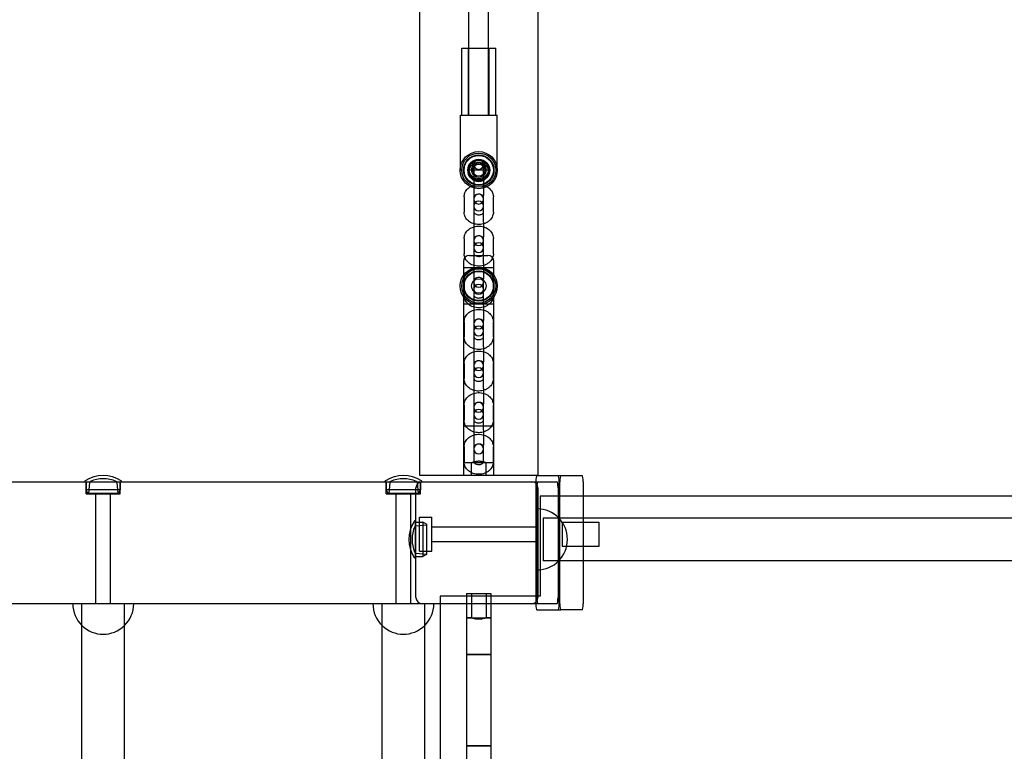
# Model space of a CAD drawing. Units: millimetres. Extents: x 1295 to 12264, y 538 to 11272.
# Drawn here: x 7131 to 7939, y 4276 to 4876 of the extents above; entities that cross this region are included whole.
import ezdxf

# ---------------------------------------------------------------- set-up
doc = ezdxf.new("R2010")
doc.units = ezdxf.units.MM
doc.layers.add('PH-176C', color=7, linetype='Continuous')
doc.layers.add('PV-176C', color=7, linetype='Continuous')
doc.dimstyles.new('ISO-25', dxfattribs={"dimscale": 100, "dimtxt": 2.5, "dimasz": 2.5, "dimexe": 1.25, "dimexo": 0.625, "dimtad": 1, "dimtxsty": 'Standard', "dimcen": 2.5, "dimadec": 0, "dimazin": 0, "dimtfac": 1, "dimtmove": 0, "dimatfit": 3, "dimfxl": 0, "dimarcsym": 0})

# ---------------------------------------------------------------- blocks, each defined once
blk = doc.blocks.new('*U1')
at = {"layer": 'PH-176C'}
for p, q in [((2389.7, 226.54), (2389.7, 1136.54)), ((2405.7, 226.54), (2405.7, 1136.54)), ((2383.7, 281.54), (2411.7, 281.54)), ((2383.7, 226.54), (2383.7, 281.54)), ((2389.2, 226.54), (2389.2, 281.54)), ((2406.2, 226.54), (2406.2, 281.54)), ((2411.7, 226.54), (2411.7, 281.54)), ((2382.7, 226.54), (2412.7, 226.54)), ((2382.7, 181.54), (2382.7, 226.54)), ((2412.7, 181.54), (2412.7, 226.54)), ((2393.7, 186.17), (2393.7, 173.12)), ((2401.7, 173.12), (2401.7, 186.17)), ((2383.7, 181.54), (2382.7, 181.54)), ((2406.2, 181.54), (2389.2, 181.54)), ((2389.7, 182.37), (2389.7, 179.96)), ((2405.7, 182.37), (2405.7, 179.96)), ((2412.7, 181.54), (2411.7, 181.54)), ((2393.7, 173.12), (2393.7, 160.71)), ((2401.7, 173.12), (2401.7, 160.71)), ((2385.7, 159.55), (2385.7, 147.14)), ((2393.7, 160.71), (2393.7, 157.76)), ((2393.7, 157.76), (2393.7, 150.24)), ((2401.7, 157.76), (2401.7, 160.71)), ((2401.7, 150.24), (2401.7, 157.76)), ((2409.7, 147.14), (2409.7, 159.55)), ((2393.7, 150.24), (2393.7, 138.99)), ((2401.7, 138.99), (2401.7, 150.24)), ((2393.7, 138.99), (2393.7, 126.58)), ((2401.7, 138.99), (2401.7, 126.58)), ((2385.7, 125.42), (2385.7, 113.01)), ((2393.7, 126.58), (2393.7, 123.63)), ((2393.7, 123.63), (2393.7, 116.11)), ((2401.7, 123.63), (2401.7, 126.58)), ((2401.7, 116.11), (2401.7, 123.63)), ((2409.7, 113.01), (2409.7, 125.42)), ((2393.7, 116.11), (2393.7, 104.86)), ((2401.7, 104.86), (2401.7, 116.11)), ((2385.2, 106.54), (2385.2, -68.46)), ((2390.2, 111.54), (2405.2, 111.54)), ((2410.2, -68.46), (2410.2, 106.54)), ((2410.2, 101.54), (2385.2, 101.54)), ((2410.2, 101.54), (2385.2, 101.54)), ((2393.7, 104.86), (2393.7, 92.45)), ((2401.7, 104.86), (2401.7, 92.45)), ((2385.7, 91.29), (2385.7, 78.88)), ((2393.7, 92.45), (2393.7, 89.49)), ((2393.7, 89.49), (2393.7, 81.98)), ((2401.7, 89.49), (2401.7, 92.45)), ((2401.7, 81.98), (2401.7, 89.49)), ((2409.7, 78.88), (2409.7, 91.29)), ((2393.7, 81.98), (2393.7, 70.72)), ((2401.7, 70.72), (2401.7, 81.98)), ((2410.2, 71.54), (2385.2, 71.54)), ((2410.2, 71.54), (2385.2, 71.54)), ((2393.7, 70.72), (2393.7, 58.31)), ((2401.7, 70.72), (2401.7, 58.31)), ((2385.7, 57.16), (2385.7, 44.74)), ((2393.7, 58.31), (2393.7, 55.36)), ((2401.7, 55.36), (2401.7, 58.31)), ((2409.7, 44.74), (2409.7, 57.16)), ((2393.7, 55.36), (2393.7, 47.85)), ((2401.7, 47.85), (2401.7, 55.36)), ((2393.7, 47.85), (2393.7, 36.59)), ((2401.7, 36.59), (2401.7, 47.85)), ((2393.7, 36.59), (2393.7, 24.18)), ((2401.7, 36.59), (2401.7, 24.18)), ((2385.7, 23.02), (2385.7, 10.61)), ((2393.7, 24.18), (2393.7, 21.23)), ((2393.7, 21.23), (2393.7, 13.71)), ((2401.7, 21.23), (2401.7, 24.18)), ((2401.7, 13.71), (2401.7, 21.23)), ((2409.7, 10.61), (2409.7, 23.02)), ((2393.7, 13.71), (2393.7, 2.46)), ((2401.7, 2.46), (2401.7, 13.71)), ((2393.7, 2.46), (2393.7, -9.95)), ((2401.7, 2.46), (2401.7, -9.95)), ((2385.7, -11.11), (2385.7, -23.52)), ((2393.7, -9.95), (2393.7, -12.9)), ((2393.7, -12.9), (2393.7, -20.42)), ((2401.7, -12.9), (2401.7, -9.95)), ((2401.7, -20.42), (2401.7, -12.9)), ((2409.7, -23.52), (2409.7, -11.11)), ((2393.7, -20.42), (2393.7, -31.67)), ((2401.7, -31.67), (2401.7, -20.42)), ((2410.2, -28.46), (2385.2, -28.46)), ((2410.2, -28.46), (2385.2, -28.46)), ((2393.7, -31.67), (2393.7, -44.08)), ((2401.7, -31.67), (2401.7, -44.08)), ((2385.7, -45.24), (2385.7, -57.65)), ((2393.7, -44.08), (2393.7, -47.03)), ((2393.7, -47.03), (2393.7, -57.65)), ((2401.7, -47.03), (2401.7, -44.08)), ((2401.7, -57.65), (2401.7, -47.03)), ((2409.7, -57.65), (2409.7, -45.24)), ((2410.2, -58.46), (2385.2, -58.46)), ((2391.7, -58.46), (2385.2, -58.46)), ((2391.7, -68.46), (2391.7, -58.46)), ((2410.2, -58.46), (2403.7, -58.46)), ((2403.7, -68.46), (2403.7, -58.46)), ((2075.68, -73.96), (2075.68, -80.46)), ((2075.68, -83.96), (2075.68, -73.96)), ((2103.47, -80.46), (2075.68, -80.46)), ((2077.18, -83.46), (2075.68, -80.46)), ((2078.46, -74.58), (2077.68, -83.46)), ((2100.9, -74.58), (2101.68, -83.46)), ((2102.18, -83.46), (2103.68, -80.46)), ((2103.68, -80.46), (2103.47, -80.46)), ((2103.68, -73.96), (2103.68, -80.46)), ((2103.68, -83.96), (2103.68, -73.96)), ((2321.88, -73.96), (2321.88, -80.46)), ((2321.88, -83.96), (2321.88, -73.96)), ((2349.67, -80.46), (2321.88, -80.46)), ((2323.38, -83.46), (2321.88, -80.46)), ((2324.66, -74.58), (2323.88, -83.46)), ((2346.2, -168.96), (2346.2, -78.96)), ((2347.11, -74.58), (2347.88, -83.46)), ((2348.38, -83.46), (2349.88, -80.46)), ((2349.88, -80.46), (2349.67, -80.46)), ((2349.88, -73.96), (2349.88, -80.46)), ((2349.88, -83.96), (2349.88, -73.96)), ((2444.51, -73.96), (2446.25, -73.96)), ((2445.38, -168.96), (2445.38, -78.96)), ((2446.2, -78.96), (2446.2, -168.96)), ((2446.25, -73.96), (2461.87, -73.96)), ((2462.74, -78.96), (2462.74, -168.96)), ((2463.61, -173.96), (2463.61, -73.96)), ((2075.68, -83.96), (2103.47, -83.96)), ((2101.99, -83.46), (2077.18, -83.46)), ((2083.68, -173.96), (2083.68, -83.96)), ((2095.68, -173.96), (2095.68, -83.96)), ((2102.18, -83.46), (2101.99, -83.46)), ((2103.47, -83.96), (2103.68, -83.96)), ((2321.88, -83.96), (2349.67, -83.96)), ((2348.19, -83.46), (2323.38, -83.46)), ((2329.88, -173.96), (2329.88, -83.96)), ((2341.88, -173.96), (2341.88, -83.96)), ((2348.38, -83.46), (2348.19, -83.46)), ((2349.67, -83.96), (2349.88, -83.96)), ((2448.15, -85.74), (2448.15, -167.74)), ((2483.31, -85.74), (2448.15, -85.74)), ((2445.45, -96.21), (2445.45, -121.21)), ((2349.2, -130.96), (2349.2, -102.96)), ((2349.2, -102.96), (2359.2, -102.96)), ((2359.2, -130.96), (2359.2, -102.96)), ((2450.45, -103.71), (2450.45, -138.71)), ((2483.31, -103.71), (2450.45, -103.71)), ((2345.45, -105.98), (2345.45, -121.21)), ((2345.45, -107.21), (2351.95, -107.21)), ((2346.07, -109.98), (2354.95, -109.21)), ((2351.95, -107.21), (2351.95, -121.21)), ((2354.95, -108.71), (2351.95, -107.21)), ((2354.95, -108.71), (2354.95, -121.21)), ((2359.2, -110.96), (2446.2, -110.96)), ((2466.2, -106.96), (2483.31, -106.96)), ((2466.2, -106.96), (2483.31, -106.96)), ((2466.2, -106.96), (2466.2, -126.96)), ((2466.2, -106.96), (2466.2, -126.96)), ((2345.45, -121.21), (2345.45, -136.43)), ((2351.95, -121.21), (2351.95, -135.21)), ((2354.95, -121.21), (2354.95, -133.71)), ((2359.2, -122.96), (2446.2, -122.96)), ((2445.45, -121.21), (2445.45, -146.21)), ((2483.31, -126.96), (2466.2, -126.96)), ((2483.31, -126.96), (2466.2, -126.96)), ((2345.45, -135.21), (2351.95, -135.21)), ((2346.07, -132.43), (2354.95, -133.21)), ((2349.2, -130.96), (2359.2, -130.96)), ((2354.95, -133.71), (2351.95, -135.21)), ((2483.31, -138.71), (2450.45, -138.71)), ((2366.15, -167.74), (2366.15, -173.96)), ((2448.15, -167.74), (2366.15, -167.74)), ((2387.7, -165.46), (2387.7, -703.74)), ((2387.7, -165.46), (2407.7, -165.46)), ((2391.7, -165.46), (2391.7, -185.46)), ((2403.7, -165.46), (2403.7, -185.46)), ((2407.7, -165.46), (2407.7, -703.74)), ((2072.18, -191.81), (2072.18, -173.96)), ((2107.18, -191.81), (2107.18, -173.96)), ((2318.38, -191.81), (2318.38, -173.96)), ((2353.38, -191.81), (2353.38, -173.96)), ((2446.25, -173.96), (2444.51, -173.96)), ((2461.87, -173.96), (2446.25, -173.96)), ((2387.7, -185.46), (2407.7, -185.46)), ((2391.7, -185.46), (2387.7, -185.46)), ((2407.7, -185.46), (2403.7, -185.46)), ((2387.7, -215.46), (2407.7, -215.46)), ((2407.7, -215.46), (2387.7, -215.46)), ((2387.7, -290.46), (2407.7, -290.46)), ((2407.7, -290.46), (2387.7, -290.46))]:
    blk.add_line(p, q, dxfattribs=at)
for centre, radius in [((2397.7, 181.54), 14), ((2397.7, 181.54), 14), ((2397.7, 181.54), 12.5), ((2397.7, 181.54), 12), ((2397.7, 181.54), 9), ((2397.7, 181.54), 8.5), ((2397.7, 181.54), 8), ((2397.7, 181.54), 6), ((2397.7, 181.54), 5), ((2397.7, 86.54), 14), ((2397.7, 86.54), 14), ((2397.7, 86.54), 12.5), ((2397.7, 86.54), 12), ((2397.7, 86.54), 6)]:
    blk.add_circle(centre, radius, dxfattribs=at)
for centre, radius, start, end in [((2397.7, 186.17), 4, 0, 180), ((2397.7, 186.17), 4, 180, 0), ((2397.7, 157.76), 4, 0, 180), ((2397.7, 157.76), 4, 180, 0), ((2397.7, 152.04), 4, 0, 180), ((2397.7, 152.04), 4, 180, 0), ((2397.7, 123.63), 4, 0, 180), ((2397.7, 123.63), 4, 180, 0), ((2397.7, 117.91), 4, 0, 180), ((2397.7, 117.91), 4, 180, 0), ((2390.2, 106.54), 5, 90, 180), ((2405.2, 106.54), 5, 0, 90), ((2397.7, 89.49), 4, 0, 180), ((2397.7, 89.49), 4, 180, 0), ((2397.7, 83.77), 4, 0, 180), ((2397.7, 83.77), 4, 180, 0), ((2397.7, 55.36), 4, 0, 180), ((2397.7, 55.36), 4, 180, 0), ((2397.7, 49.64), 4, 0, 180), ((2397.7, 49.64), 4, 180, 0), ((2397.7, 21.23), 4, 0, 180), ((2397.7, 21.23), 4, 180, 0), ((2397.7, 15.51), 4, 0, 180), ((2397.7, 15.51), 4, 180, 0), ((2397.7, -12.9), 4, 0, 180), ((2397.7, -12.9), 4, 180, 0), ((2397.7, -18.62), 4, 0, 180), ((2397.7, -18.62), 4, 180, 0), ((2397.7, -47.03), 4, 0, 180), ((2397.7, -47.03), 4, 180, 0), ((2089.68, -97.24), 25.78, 65.62589, 114.37411), ((2335.88, -97.24), 25.78, 65.62589, 114.37411), ((2079.45, -74.66), 1, 114.37411, 175), ((2099.91, -74.66), 1, 5, 65.62589), ((2325.66, -74.66), 1, 114.37411, 175), ((2351.2, -78.96), 5, 90, 180), ((2346.11, -74.66), 1, 5, 65.62589), ((2441.2, -78.96), 5, 0, 90), ((2445.45, -121.21), 25, 270, 90), ((2368.73, -121.21), 28.28, 148.58113, 211.41887), ((2368.73, -121.21), 25.78, 155.62589, 204.37411), ((2345.45, -106.98), 1, 90, 148.58113), ((2346.16, -110.98), 1, 95, 155.62589), ((2345.45, -135.43), 1, 211.41887, 270), ((2346.16, -131.43), 1, 204.37411, 265), ((2351.2, -168.96), 5, 180, 270), ((2441.2, -168.96), 5, 270, 0), ((2089.68, -173.96), 25, 225.573, 314.427), ((2335.88, -173.96), 25, 225.573, 314.427)]:
    blk.add_arc(centre, radius, start, end, dxfattribs=at)
for centre, major_axis in [((2397.7, 182.37), (8, 0)), ((2397.7, 179.96), (-8, 0))]:
    blk.add_ellipse(centre, major_axis=major_axis, ratio=0.994754, dxfattribs=at)
for centre, major_axis, start_param, end_param in [((2462.74, -73.96), (0, 5), 4.712389, 6.283185), ((2446.25, -78.96), (0, 5), 0, 1.570796), ((2461.87, -78.96), (0, -5), 1.570796, 3.141593), ((2446.25, -168.96), (0, 5), 1.570796, 3.141593), ((2461.87, -168.96), (0, -5), 0, 1.570796), ((2462.74, -173.96), (0, 5), 3.141593, 4.712389)]:
    blk.add_ellipse(centre, major_axis=major_axis, ratio=0.173648, start_param=start_param, end_param=end_param, dxfattribs=at)
for points, knots in [([(2385.7, 159.55), (2385.7, 160.74), (2385.94, 161.91), (2386.92, 164.26), (2387.71, 165.38), (2389.78, 167.37), (2391.07, 168.18), (2393.97, 169.36), (2395.56, 169.69), (2398.79, 169.81), (2400.39, 169.6), (2403.39, 168.65), (2404.77, 167.94), (2407.07, 166.1), (2407.99, 165), (2409.26, 162.61), (2409.61, 161.35), (2409.7, 159.89), (2409.7, 159.72), (2409.7, 159.55)], [23.447291, 23.447291, 23.447291, 23.447291, 27.359471, 27.359471, 31.754134, 31.754134, 36.484297, 36.484297, 41.340612, 41.340612, 46.157914, 46.157914, 50.909219, 50.909219, 55.463731, 55.463731, 59.7178, 59.7178, 60.27161, 60.27161, 60.27161, 60.27161]), ([(2401.7, 159.55), (2401.7, 159.55), (2401.7, 159.55), (2401.7, 159.63), (2401.69, 159.7), (2401.64, 159.88), (2401.6, 159.99), (2401.53, 160.11), (2401.4, 160.32), (2401.21, 160.54), (2400.67, 160.97), (2400.33, 161.17), (2399.52, 161.5), (2399.06, 161.63), (2398.09, 161.76), (2397.59, 161.78), (2396.62, 161.68), (2396.16, 161.58), (2395.33, 161.29), (2394.98, 161.11), (2394.42, 160.74), (2394.19, 160.53), (2393.91, 160.18), (2393.83, 160.04), (2393.72, 159.77), (2393.7, 159.65), (2393.7, 159.55)], [23.651924, 23.651924, 23.651924, 23.651924, 23.671445, 23.671445, 24.762201, 24.762201, 25.87087, 25.87087, 25.87087, 27.716184, 27.716184, 29.451175, 29.451175, 31.1245, 31.1245, 32.747455, 32.747455, 34.310153, 34.310153, 35.800654, 35.800654, 37.152397, 37.152397, 38.166309, 38.166309, 39.525013, 39.525013, 39.525013, 39.525013]), ([(2409.7, 147.14), (2409.7, 146.05), (2409.5, 144.96), (2408.62, 142.69), (2407.87, 141.55), (2406.33, 139.98), (2405.67, 139.45), (2404.22, 138.52), (2403.42, 138.12), (2402.58, 137.81), (2401.09, 137.25), (2399.49, 136.95), (2396.27, 136.92), (2394.67, 137.17), (2391.7, 138.18), (2390.35, 138.93), (2388.12, 140.83), (2387.23, 141.94), (2386.05, 144.36), (2385.74, 145.62), (2385.7, 146.99), (2385.7, 147.06), (2385.7, 147.14)], [60.27161, 60.27161, 60.27161, 60.27161, 63.876528, 63.876528, 68.245342, 68.245342, 70.907217, 70.907217, 73.648687, 73.648687, 73.648687, 78.506828, 78.506828, 83.322566, 83.322566, 88.067861, 88.067861, 92.603008, 92.603008, 96.841916, 96.841916, 97.095978, 97.095978, 97.095978, 97.095978]), ([(2393.7, 147.14), (2393.7, 147.14), (2393.7, 147.14), (2393.7, 147.07), (2393.71, 146.98), (2393.77, 146.78), (2393.81, 146.69), (2394, 146.37), (2394.2, 146.15), (2394.74, 145.72), (2395.08, 145.52), (2395.89, 145.19), (2396.35, 145.06), (2397.31, 144.93), (2397.81, 144.92), (2398.78, 145.01), (2399.25, 145.11), (2400.07, 145.4), (2400.43, 145.58), (2400.98, 145.96), (2401.21, 146.16), (2401.5, 146.52), (2401.57, 146.65), (2401.69, 146.95), (2401.7, 147.08), (2401.7, 147.14)], [13.654143, 13.654143, 13.654143, 13.654143, 13.684081, 13.684081, 14.550972, 14.550972, 15.148676, 15.148676, 16.283519, 16.283519, 17.351044, 17.351044, 18.380686, 18.380686, 19.379354, 19.379354, 20.340912, 20.340912, 21.258053, 21.258053, 22.089673, 22.089673, 22.713911, 22.713911, 23.651924, 23.651924, 23.651924, 23.651924]), ([(2385.7, 125.42), (2385.7, 126.61), (2385.94, 127.78), (2386.92, 130.13), (2387.71, 131.25), (2389.78, 133.23), (2391.07, 134.05), (2393.97, 135.22), (2395.56, 135.56), (2398.79, 135.67), (2400.39, 135.46), (2403.39, 134.52), (2404.77, 133.8), (2407.07, 131.96), (2407.99, 130.87), (2409.26, 128.47), (2409.61, 127.22), (2409.7, 125.76), (2409.7, 125.59), (2409.7, 125.42)], [23.447291, 23.447291, 23.447291, 23.447291, 27.359471, 27.359471, 31.754134, 31.754134, 36.484297, 36.484297, 41.340612, 41.340612, 46.157914, 46.157914, 50.909219, 50.909219, 55.463731, 55.463731, 59.7178, 59.7178, 60.27161, 60.27161, 60.27161, 60.27161]), ([(2401.7, 125.42), (2401.7, 125.42), (2401.7, 125.42), (2401.7, 125.49), (2401.69, 125.57), (2401.64, 125.75), (2401.6, 125.85), (2401.53, 125.98), (2401.4, 126.18), (2401.21, 126.41), (2400.67, 126.84), (2400.33, 127.04), (2399.52, 127.37), (2399.06, 127.5), (2398.09, 127.63), (2397.59, 127.64), (2396.62, 127.55), (2396.16, 127.45), (2395.33, 127.16), (2394.98, 126.98), (2394.42, 126.61), (2394.19, 126.4), (2393.91, 126.05), (2393.83, 125.91), (2393.72, 125.64), (2393.7, 125.52), (2393.7, 125.42)], [23.651924, 23.651924, 23.651924, 23.651924, 23.671445, 23.671445, 24.762201, 24.762201, 25.87087, 25.87087, 25.87087, 27.716184, 27.716184, 29.451175, 29.451175, 31.1245, 31.1245, 32.747455, 32.747455, 34.310154, 34.310154, 35.800654, 35.800654, 37.152398, 37.152398, 38.166309, 38.166309, 39.525013, 39.525013, 39.525013, 39.525013]), ([(2409.7, 113.01), (2409.7, 111.92), (2409.5, 110.83), (2408.62, 108.55), (2407.87, 107.42), (2406.33, 105.85), (2405.67, 105.32), (2404.22, 104.38), (2403.42, 103.99), (2402.58, 103.67), (2401.09, 103.12), (2399.49, 102.82), (2396.27, 102.78), (2394.67, 103.03), (2391.7, 104.05), (2390.35, 104.8), (2388.12, 106.69), (2387.23, 107.81), (2386.05, 110.23), (2385.74, 111.49), (2385.7, 112.85), (2385.7, 112.93), (2385.7, 113.01)], [60.27161, 60.27161, 60.27161, 60.27161, 63.876528, 63.876528, 68.245342, 68.245342, 70.907217, 70.907217, 73.648687, 73.648687, 73.648687, 78.506828, 78.506828, 83.322566, 83.322566, 88.067861, 88.067861, 92.603008, 92.603008, 96.841916, 96.841916, 97.095978, 97.095978, 97.095978, 97.095978]), ([(2393.7, 113.01), (2393.7, 113.01), (2393.7, 113), (2393.7, 112.94), (2393.71, 112.85), (2393.77, 112.65), (2393.81, 112.56), (2394, 112.24), (2394.2, 112.02), (2394.74, 111.59), (2395.08, 111.39), (2395.89, 111.06), (2396.35, 110.93), (2397.31, 110.8), (2397.81, 110.78), (2398.78, 110.88), (2399.25, 110.98), (2400.07, 111.27), (2400.43, 111.45), (2400.98, 111.82), (2401.21, 112.03), (2401.5, 112.38), (2401.57, 112.52), (2401.69, 112.81), (2401.7, 112.95), (2401.7, 113.01)], [13.654143, 13.654143, 13.654143, 13.654143, 13.684081, 13.684081, 14.550972, 14.550972, 15.148676, 15.148676, 16.283519, 16.283519, 17.351044, 17.351044, 18.380686, 18.380686, 19.379354, 19.379354, 20.340912, 20.340912, 21.258053, 21.258053, 22.089673, 22.089673, 22.713911, 22.713911, 23.651924, 23.651924, 23.651924, 23.651924]), ([(2385.7, 91.29), (2385.7, 92.48), (2385.94, 93.65), (2386.92, 95.99), (2387.71, 97.12), (2389.78, 99.1), (2391.07, 99.92), (2393.97, 101.09), (2395.56, 101.43), (2398.79, 101.54), (2400.39, 101.33), (2403.39, 100.39), (2404.77, 99.67), (2407.07, 97.83), (2407.99, 96.74), (2409.26, 94.34), (2409.61, 93.08), (2409.7, 91.62), (2409.7, 91.46), (2409.7, 91.29)], [23.447291, 23.447291, 23.447291, 23.447291, 27.359471, 27.359471, 31.754134, 31.754134, 36.484297, 36.484297, 41.340612, 41.340612, 46.157914, 46.157914, 50.909219, 50.909219, 55.463731, 55.463731, 59.7178, 59.7178, 60.27161, 60.27161, 60.27161, 60.27161]), ([(2401.7, 91.29), (2401.7, 91.29), (2401.7, 91.29), (2401.7, 91.36), (2401.69, 91.44), (2401.64, 91.62), (2401.6, 91.72), (2401.53, 91.85), (2401.4, 92.05), (2401.21, 92.28), (2400.67, 92.71), (2400.33, 92.91), (2399.52, 93.24), (2399.06, 93.36), (2398.09, 93.5), (2397.59, 93.51), (2396.62, 93.42), (2396.16, 93.32), (2395.33, 93.03), (2394.98, 92.85), (2394.42, 92.47), (2394.19, 92.27), (2393.91, 91.91), (2393.83, 91.78), (2393.72, 91.5), (2393.7, 91.39), (2393.7, 91.29)], [23.651924, 23.651924, 23.651924, 23.651924, 23.671445, 23.671445, 24.762201, 24.762201, 25.87087, 25.87087, 25.87087, 27.716184, 27.716184, 29.451175, 29.451175, 31.1245, 31.1245, 32.747455, 32.747455, 34.310153, 34.310153, 35.800654, 35.800654, 37.152397, 37.152397, 38.166309, 38.166309, 39.525013, 39.525013, 39.525013, 39.525013]), ([(2409.7, 78.88), (2409.7, 77.78), (2409.5, 76.7), (2408.62, 74.42), (2407.87, 73.28), (2406.33, 71.71), (2405.67, 71.18), (2404.22, 70.25), (2403.42, 69.85), (2402.58, 69.54), (2401.09, 68.98), (2399.49, 68.69), (2396.27, 68.65), (2394.67, 68.9), (2391.7, 69.92), (2390.35, 70.67), (2388.12, 72.56), (2387.23, 73.67), (2386.05, 76.09), (2385.74, 77.36), (2385.7, 78.72), (2385.7, 78.8), (2385.7, 78.88)], [60.27161, 60.27161, 60.27161, 60.27161, 63.876528, 63.876528, 68.245342, 68.245342, 70.907217, 70.907217, 73.648687, 73.648687, 73.648687, 78.506828, 78.506828, 83.322566, 83.322566, 88.067861, 88.067861, 92.603008, 92.603008, 96.841916, 96.841916, 97.095978, 97.095978, 97.095978, 97.095978]), ([(2393.7, 78.88), (2393.7, 78.87), (2393.7, 78.87), (2393.7, 78.81), (2393.71, 78.72), (2393.77, 78.52), (2393.81, 78.42), (2394, 78.11), (2394.2, 77.88), (2394.74, 77.46), (2395.08, 77.25), (2395.89, 76.92), (2396.35, 76.8), (2397.31, 76.66), (2397.81, 76.65), (2398.78, 76.75), (2399.25, 76.85), (2400.07, 77.13), (2400.43, 77.31), (2400.98, 77.69), (2401.21, 77.9), (2401.5, 78.25), (2401.57, 78.39), (2401.69, 78.68), (2401.7, 78.81), (2401.7, 78.88)], [13.654143, 13.654143, 13.654143, 13.654143, 13.684081, 13.684081, 14.550972, 14.550972, 15.148676, 15.148676, 16.283519, 16.283519, 17.351044, 17.351044, 18.380686, 18.380686, 19.379354, 19.379354, 20.340912, 20.340912, 21.258053, 21.258053, 22.089673, 22.089673, 22.713911, 22.713911, 23.651924, 23.651924, 23.651924, 23.651924]), ([(2385.7, 57.16), (2385.7, 58.34), (2385.94, 59.52), (2386.92, 61.86), (2387.71, 62.99), (2389.78, 64.97), (2391.07, 65.79), (2393.97, 66.96), (2395.56, 67.29), (2398.79, 67.41), (2400.39, 67.2), (2403.39, 66.26), (2404.77, 65.54), (2407.07, 63.7), (2407.99, 62.61), (2409.26, 60.21), (2409.61, 58.95), (2409.7, 57.49), (2409.7, 57.32), (2409.7, 57.16)], [23.447291, 23.447291, 23.447291, 23.447291, 27.359471, 27.359471, 31.754134, 31.754134, 36.484297, 36.484297, 41.340612, 41.340612, 46.157914, 46.157914, 50.909219, 50.909219, 55.463731, 55.463731, 59.7178, 59.7178, 60.27161, 60.27161, 60.27161, 60.27161]), ([(2401.7, 57.16), (2401.7, 57.16), (2401.7, 57.16), (2401.7, 57.23), (2401.69, 57.31), (2401.64, 57.49), (2401.6, 57.59), (2401.53, 57.71), (2401.4, 57.92), (2401.21, 58.15), (2400.67, 58.57), (2400.33, 58.78), (2399.52, 59.11), (2399.06, 59.23), (2398.09, 59.37), (2397.59, 59.38), (2396.62, 59.29), (2396.16, 59.19), (2395.33, 58.9), (2394.98, 58.72), (2394.42, 58.34), (2394.19, 58.14), (2393.91, 57.78), (2393.83, 57.65), (2393.72, 57.37), (2393.7, 57.26), (2393.7, 57.16)], [23.651924, 23.651924, 23.651924, 23.651924, 23.671445, 23.671445, 24.762201, 24.762201, 25.87087, 25.87087, 25.87087, 27.716184, 27.716184, 29.451175, 29.451175, 31.1245, 31.1245, 32.747455, 32.747455, 34.310154, 34.310154, 35.800654, 35.800654, 37.152398, 37.152398, 38.166309, 38.166309, 39.525013, 39.525013, 39.525013, 39.525013]), ([(2409.7, 44.74), (2409.7, 43.65), (2409.5, 42.57), (2408.62, 40.29), (2407.87, 39.15), (2406.33, 37.58), (2405.67, 37.05), (2404.22, 36.12), (2403.42, 35.72), (2402.58, 35.41), (2401.09, 34.85), (2399.49, 34.56), (2396.27, 34.52), (2394.67, 34.77), (2391.7, 35.79), (2390.35, 36.54), (2388.12, 38.43), (2387.23, 39.54), (2386.05, 41.96), (2385.74, 43.22), (2385.7, 44.59), (2385.7, 44.67), (2385.7, 44.74)], [60.27161, 60.27161, 60.27161, 60.27161, 63.876528, 63.876528, 68.245342, 68.245342, 70.907217, 70.907217, 73.648687, 73.648687, 73.648687, 78.506828, 78.506828, 83.322566, 83.322566, 88.067861, 88.067861, 92.603008, 92.603008, 96.841916, 96.841916, 97.095978, 97.095978, 97.095978, 97.095978]), ([(2393.7, 44.74), (2393.7, 44.74), (2393.7, 44.74), (2393.7, 44.67), (2393.71, 44.58), (2393.77, 44.39), (2393.81, 44.29), (2394, 43.98), (2394.2, 43.75), (2394.74, 43.33), (2395.08, 43.12), (2395.89, 42.79), (2396.35, 42.67), (2397.31, 42.53), (2397.81, 42.52), (2398.78, 42.61), (2399.25, 42.71), (2400.07, 43), (2400.43, 43.18), (2400.98, 43.56), (2401.21, 43.76), (2401.5, 44.12), (2401.57, 44.26), (2401.69, 44.55), (2401.7, 44.68), (2401.7, 44.74)], [13.654143, 13.654143, 13.654143, 13.654143, 13.684081, 13.684081, 14.550972, 14.550972, 15.148676, 15.148676, 16.283519, 16.283519, 17.351044, 17.351044, 18.380686, 18.380686, 19.379354, 19.379354, 20.340912, 20.340912, 21.258053, 21.258053, 22.089673, 22.089673, 22.713911, 22.713911, 23.651924, 23.651924, 23.651924, 23.651924]), ([(2385.7, 23.02), (2385.7, 24.21), (2385.94, 25.38), (2386.92, 27.73), (2387.71, 28.85), (2389.78, 30.84), (2391.07, 31.66), (2393.97, 32.83), (2395.56, 33.16), (2398.79, 33.28), (2400.39, 33.07), (2403.39, 32.12), (2404.77, 31.41), (2407.07, 29.57), (2407.99, 28.47), (2409.26, 26.08), (2409.61, 24.82), (2409.7, 23.36), (2409.7, 23.19), (2409.7, 23.02)], [23.447291, 23.447291, 23.447291, 23.447291, 27.359471, 27.359471, 31.754134, 31.754134, 36.484297, 36.484297, 41.340612, 41.340612, 46.157914, 46.157914, 50.909219, 50.909219, 55.463731, 55.463731, 59.7178, 59.7178, 60.27161, 60.27161, 60.27161, 60.27161]), ([(2401.7, 23.02), (2401.7, 23.02), (2401.7, 23.03), (2401.7, 23.1), (2401.69, 23.17), (2401.64, 23.35), (2401.6, 23.46), (2401.53, 23.58), (2401.4, 23.79), (2401.21, 24.01), (2400.67, 24.44), (2400.33, 24.64), (2399.52, 24.97), (2399.06, 25.1), (2398.09, 25.24), (2397.59, 25.25), (2396.62, 25.15), (2396.16, 25.05), (2395.33, 24.77), (2394.98, 24.59), (2394.42, 24.21), (2394.19, 24.01), (2393.91, 23.65), (2393.83, 23.51), (2393.72, 23.24), (2393.7, 23.12), (2393.7, 23.02)], [23.651924, 23.651924, 23.651924, 23.651924, 23.671445, 23.671445, 24.762201, 24.762201, 25.87087, 25.87087, 25.87087, 27.716184, 27.716184, 29.451175, 29.451175, 31.1245, 31.1245, 32.747455, 32.747455, 34.310154, 34.310154, 35.800654, 35.800654, 37.152398, 37.152398, 38.166309, 38.166309, 39.525013, 39.525013, 39.525013, 39.525013]), ([(2409.7, 10.61), (2409.7, 9.52), (2409.5, 8.44), (2408.62, 6.16), (2407.87, 5.02), (2406.33, 3.45), (2405.67, 2.92), (2404.22, 1.99), (2403.42, 1.59), (2402.58, 1.28), (2401.09, 0.72), (2399.49, 0.43), (2396.27, 0.39), (2394.67, 0.64), (2391.7, 1.65), (2390.35, 2.4), (2388.12, 4.3), (2387.23, 5.41), (2386.05, 7.83), (2385.74, 9.09), (2385.7, 10.46), (2385.7, 10.53), (2385.7, 10.61)], [60.27161, 60.27161, 60.27161, 60.27161, 63.876528, 63.876528, 68.245342, 68.245342, 70.907217, 70.907217, 73.648687, 73.648687, 73.648687, 78.506828, 78.506828, 83.322566, 83.322566, 88.067861, 88.067861, 92.603008, 92.603008, 96.841916, 96.841916, 97.095978, 97.095978, 97.095978, 97.095978]), ([(2393.7, 10.61), (2393.7, 10.61), (2393.7, 10.61), (2393.7, 10.54), (2393.71, 10.45), (2393.77, 10.25), (2393.81, 10.16), (2394, 9.85), (2394.2, 9.62), (2394.74, 9.19), (2395.08, 8.99), (2395.89, 8.66), (2396.35, 8.53), (2397.31, 8.4), (2397.81, 8.39), (2398.78, 8.48), (2399.25, 8.58), (2400.07, 8.87), (2400.43, 9.05), (2400.98, 9.43), (2401.21, 9.63), (2401.5, 9.99), (2401.57, 10.12), (2401.69, 10.42), (2401.7, 10.55), (2401.7, 10.61)], [13.654143, 13.654143, 13.654143, 13.654143, 13.684081, 13.684081, 14.550972, 14.550972, 15.148676, 15.148676, 16.283519, 16.283519, 17.351044, 17.351044, 18.380686, 18.380686, 19.379354, 19.379354, 20.340912, 20.340912, 21.258053, 21.258053, 22.089673, 22.089673, 22.713911, 22.713911, 23.651924, 23.651924, 23.651924, 23.651924]), ([(2385.7, -11.11), (2385.7, -9.92), (2385.94, -8.75), (2386.92, -6.4), (2387.71, -5.28), (2389.78, -3.3), (2391.07, -2.48), (2393.97, -1.3), (2395.56, -0.97), (2398.79, -0.85), (2400.39, -1.07), (2403.39, -2.01), (2404.77, -2.72), (2407.07, -4.56), (2407.99, -5.66), (2409.26, -8.05), (2409.61, -9.31), (2409.7, -10.77), (2409.7, -10.94), (2409.7, -11.11)], [23.447291, 23.447291, 23.447291, 23.447291, 27.359471, 27.359471, 31.754134, 31.754134, 36.484297, 36.484297, 41.340612, 41.340612, 46.157914, 46.157914, 50.909219, 50.909219, 55.463731, 55.463731, 59.7178, 59.7178, 60.27161, 60.27161, 60.27161, 60.27161]), ([(2401.7, -11.11), (2401.7, -11.11), (2401.7, -11.11), (2401.7, -11.04), (2401.69, -10.96), (2401.64, -10.78), (2401.6, -10.67), (2401.53, -10.55), (2401.4, -10.34), (2401.21, -10.12), (2400.67, -9.69), (2400.33, -9.49), (2399.52, -9.16), (2399.06, -9.03), (2398.09, -8.9), (2397.59, -8.88), (2396.62, -8.98), (2396.16, -9.08), (2395.33, -9.37), (2394.98, -9.55), (2394.42, -9.92), (2394.19, -10.13), (2393.91, -10.48), (2393.83, -10.62), (2393.72, -10.89), (2393.7, -11.01), (2393.7, -11.11)], [23.651924, 23.651924, 23.651924, 23.651924, 23.671445, 23.671445, 24.762201, 24.762201, 25.87087, 25.87087, 25.87087, 27.716184, 27.716184, 29.451175, 29.451175, 31.1245, 31.1245, 32.747455, 32.747455, 34.310153, 34.310153, 35.800654, 35.800654, 37.152398, 37.152398, 38.166309, 38.166309, 39.525013, 39.525013, 39.525013, 39.525013]), ([(2409.7, -23.52), (2409.7, -24.61), (2409.5, -25.7), (2408.62, -27.97), (2407.87, -29.11), (2406.33, -30.68), (2405.67, -31.21), (2404.22, -32.15), (2403.42, -32.54), (2402.58, -32.86), (2401.09, -33.41), (2399.49, -33.71), (2396.27, -33.74), (2394.67, -33.49), (2391.7, -32.48), (2390.35, -31.73), (2388.12, -29.84), (2387.23, -28.72), (2386.05, -26.3), (2385.74, -25.04), (2385.7, -23.67), (2385.7, -23.6), (2385.7, -23.52)], [60.27161, 60.27161, 60.27161, 60.27161, 63.876528, 63.876528, 68.245342, 68.245342, 70.907217, 70.907217, 73.648687, 73.648687, 73.648687, 78.506828, 78.506828, 83.322566, 83.322566, 88.067861, 88.067861, 92.603008, 92.603008, 96.841916, 96.841916, 97.095978, 97.095978, 97.095978, 97.095978]), ([(2393.7, -23.52), (2393.7, -23.52), (2393.7, -23.52), (2393.7, -23.59), (2393.71, -23.68), (2393.77, -23.88), (2393.81, -23.97), (2394, -24.29), (2394.2, -24.51), (2394.74, -24.94), (2395.08, -25.14), (2395.89, -25.47), (2396.35, -25.6), (2397.31, -25.73), (2397.81, -25.74), (2398.78, -25.65), (2399.25, -25.55), (2400.07, -25.26), (2400.43, -25.08), (2400.98, -24.7), (2401.21, -24.5), (2401.5, -24.14), (2401.57, -24.01), (2401.69, -23.72), (2401.7, -23.58), (2401.7, -23.52)], [13.654143, 13.654143, 13.654143, 13.654143, 13.684081, 13.684081, 14.550972, 14.550972, 15.148676, 15.148676, 16.283519, 16.283519, 17.351044, 17.351044, 18.380686, 18.380686, 19.379354, 19.379354, 20.340912, 20.340912, 21.258053, 21.258053, 22.089673, 22.089673, 22.713911, 22.713911, 23.651924, 23.651924, 23.651924, 23.651924]), ([(2385.7, -45.24), (2385.7, -44.05), (2385.94, -42.88), (2386.92, -40.53), (2387.71, -39.41), (2389.78, -37.43), (2391.07, -36.61), (2393.97, -35.44), (2395.56, -35.1), (2398.79, -34.99), (2400.39, -35.2), (2403.39, -36.14), (2404.77, -36.86), (2407.07, -38.7), (2407.99, -39.79), (2409.26, -42.19), (2409.61, -43.44), (2409.7, -44.9), (2409.7, -45.07), (2409.7, -45.24)], [23.447291, 23.447291, 23.447291, 23.447291, 27.359471, 27.359471, 31.754134, 31.754134, 36.484297, 36.484297, 41.340612, 41.340612, 46.157914, 46.157914, 50.909219, 50.909219, 55.463731, 55.463731, 59.7178, 59.7178, 60.27161, 60.27161, 60.27161, 60.27161]), ([(2401.7, -45.24), (2401.7, -45.24), (2401.7, -45.24), (2401.7, -45.17), (2401.69, -45.09), (2401.64, -44.91), (2401.6, -44.81), (2401.53, -44.68), (2401.4, -44.48), (2401.21, -44.25), (2400.67, -43.82), (2400.33, -43.62), (2399.52, -43.29), (2399.06, -43.16), (2398.09, -43.03), (2397.59, -43.02), (2396.62, -43.11), (2396.16, -43.21), (2395.33, -43.5), (2394.98, -43.68), (2394.42, -44.06), (2394.19, -44.26), (2393.91, -44.62), (2393.83, -44.75), (2393.72, -45.03), (2393.7, -45.14), (2393.7, -45.24)], [23.651924, 23.651924, 23.651924, 23.651924, 23.671445, 23.671445, 24.762201, 24.762201, 25.87087, 25.87087, 25.87087, 27.716184, 27.716184, 29.451175, 29.451175, 31.1245, 31.1245, 32.747455, 32.747455, 34.310154, 34.310154, 35.800654, 35.800654, 37.152398, 37.152398, 38.166309, 38.166309, 39.525013, 39.525013, 39.525013, 39.525013]), ([(2409.7, -57.65), (2409.7, -58.75), (2409.5, -59.83), (2408.62, -62.11), (2407.87, -63.24), (2406.33, -64.81), (2405.67, -65.34), (2404.22, -66.28), (2403.42, -66.67), (2402.58, -66.99), (2401.09, -67.54), (2399.49, -67.84), (2396.27, -67.88), (2394.67, -67.63), (2391.7, -66.61), (2390.35, -65.86), (2388.12, -63.97), (2387.23, -62.85), (2386.05, -60.43), (2385.74, -59.17), (2385.7, -57.81), (2385.7, -57.73), (2385.7, -57.65)], [60.27161, 60.27161, 60.27161, 60.27161, 63.876528, 63.876528, 68.245342, 68.245342, 70.907217, 70.907217, 73.648687, 73.648687, 73.648687, 78.506828, 78.506828, 83.322566, 83.322566, 88.067861, 88.067861, 92.603008, 92.603008, 96.841916, 96.841916, 97.095978, 97.095978, 97.095978, 97.095978]), ([(2403.7, -58.46), (2403.7, -58.46), (2403.66, -58.44), (2403.51, -58.38), (2403.39, -58.33), (2403.09, -58.22), (2402.9, -58.15), (2402.46, -58), (2402.21, -57.92), (2401.68, -57.77), (2401.38, -57.68), (2400.73, -57.53), (2400.38, -57.46), (2399.64, -57.33), (2399.25, -57.29), (2398.48, -57.22), (2398.08, -57.2), (2397.32, -57.2), (2396.93, -57.22), (2396.15, -57.29), (2395.76, -57.33), (2395.02, -57.46), (2394.67, -57.53), (2394.02, -57.68), (2393.72, -57.77), (2393.19, -57.92), (2392.95, -58), (2392.51, -58.15), (2392.32, -58.22), (2392.01, -58.33), (2391.89, -58.38), (2391.74, -58.44), (2391.7, -58.46), (2391.7, -58.46)], [9.152752, 9.152752, 9.152752, 9.152752, 10.296267, 10.296267, 11.439782, 11.439782, 12.583297, 12.583297, 13.726812, 13.726812, 14.871485, 14.871485, 16.016158, 16.016158, 17.160831, 17.160831, 18.305504, 18.305504, 19.450177, 19.450177, 20.59485, 20.59485, 21.739523, 21.739523, 22.884196, 22.884196, 24.027711, 24.027711, 25.171226, 25.171226, 26.314741, 26.314741, 27.458256, 27.458256, 27.458256, 27.458256]), ([(2393.7, -57.65), (2393.7, -57.65), (2393.7, -57.66), (2393.7, -57.72), (2393.71, -57.81), (2393.77, -58.01), (2393.81, -58.1), (2394, -58.42), (2394.2, -58.64), (2394.74, -59.07), (2395.08, -59.27), (2395.89, -59.6), (2396.35, -59.73), (2397.31, -59.86), (2397.81, -59.88), (2398.78, -59.78), (2399.25, -59.68), (2400.07, -59.39), (2400.43, -59.21), (2400.98, -58.84), (2401.21, -58.63), (2401.5, -58.28), (2401.57, -58.14), (2401.69, -57.85), (2401.7, -57.71), (2401.7, -57.65)], [13.654143, 13.654143, 13.654143, 13.654143, 13.684081, 13.684081, 14.550972, 14.550972, 15.148676, 15.148676, 16.283519, 16.283519, 17.351044, 17.351044, 18.380686, 18.380686, 19.379354, 19.379354, 20.340912, 20.340912, 21.258053, 21.258053, 22.089673, 22.089673, 22.713911, 22.713911, 23.651924, 23.651924, 23.651924, 23.651924]), ([(2403.7, -185.46), (2403.7, -185.46), (2403.66, -185.47), (2403.51, -185.53), (2403.39, -185.58), (2403.09, -185.69), (2402.9, -185.76), (2402.46, -185.91), (2402.21, -185.99), (2401.68, -186.15), (2401.38, -186.23), (2400.73, -186.38), (2400.38, -186.45), (2399.64, -186.58), (2399.25, -186.63), (2398.48, -186.69), (2398.08, -186.71), (2397.32, -186.71), (2396.93, -186.69), (2396.15, -186.63), (2395.76, -186.58), (2395.02, -186.45), (2394.67, -186.38), (2394.02, -186.23), (2393.72, -186.15), (2393.19, -185.99), (2392.95, -185.91), (2392.51, -185.76), (2392.32, -185.69), (2392.01, -185.58), (2391.89, -185.53), (2391.74, -185.47), (2391.7, -185.46), (2391.7, -185.46)], [9.152752, 9.152752, 9.152752, 9.152752, 10.296267, 10.296267, 11.439782, 11.439782, 12.583297, 12.583297, 13.726812, 13.726812, 14.871485, 14.871485, 16.016158, 16.016158, 17.160831, 17.160831, 18.305504, 18.305504, 19.450177, 19.450177, 20.59485, 20.59485, 21.739523, 21.739523, 22.884196, 22.884196, 24.027711, 24.027711, 25.171226, 25.171226, 26.314741, 26.314741, 27.458256, 27.458256, 27.458256, 27.458256])]:
    blk.add_open_spline(points, degree=3, knots=knots, dxfattribs=at)
blk = doc.blocks.new('*U0')
at = {"layer": 'PV-176C'}
for p, q in [((2349.2, 1528.54), (2349.2, -68.46)), ((2446.2, 1531.54), (2446.2, -68.46)), ((2349.2, -68.46), (2357.2, -68.46)), ((2357.2, -68.46), (2438.2, -68.46)), ((2438.2, -68.46), (2446.2, -68.46)), ((2445.38, -68.96), (2465.07, -68.96)), ((2465.07, -68.96), (2482.44, -68.96)), ((-5.93, -73.96), (2444.51, -73.96)), ((2444.51, -73.96), (2444.51, -173.96)), ((2464.21, -173.96), (2464.21, -73.96)), ((2483.31, -73.96), (2483.31, -173.96)), ((2979.7, -85.74), (2483.31, -85.74)), ((2967.6, -103.71), (2483.31, -103.71)), ((2483.31, -106.96), (2496.2, -106.96)), ((2483.31, -106.96), (2496.2, -106.96)), ((2496.2, -106.96), (2496.2, -126.96)), ((2496.2, -106.96), (2496.2, -126.96)), ((2496.2, -126.96), (2483.31, -126.96)), ((2496.2, -126.96), (2483.31, -126.96)), ((2967.6, -138.71), (2483.31, -138.71)), ((2444.51, -173.96), (-5.93, -173.96)), ((2366.15, -173.96), (2366.15, -703.74)), ((2445.38, -178.96), (2465.07, -178.96)), ((2482.44, -178.96), (2465.07, -178.96)), ((2072.18, -686.1), (2072.18, -191.81)), ((2107.18, -686.1), (2107.18, -191.81)), ((2318.38, -686.1), (2318.38, -191.81)), ((2353.38, -686.1), (2353.38, -191.81))]:
    blk.add_line(p, q, dxfattribs=at)
for centre in [(2397.7, 181.54), (2397.7, 86.54)]:
    blk.add_circle(centre, 15.22, dxfattribs=at)
for centre, radius, start, end in [((2089.68, -97.24), 28.28, 58.58113, 121.41887), ((2335.88, -97.24), 28.28, 58.58113, 121.41887), ((2075.46, -73.96), 1, 121.41887, 180), ((2103.9, -73.96), 1, 0, 58.58113), ((2321.66, -73.96), 1, 121.41887, 180), ((2350.1, -73.96), 1, 0, 58.58113), ((2089.68, -173.96), 25, 180, 225.573), ((2089.68, -173.96), 25, 314.427, 0), ((2335.88, -173.96), 25, 180, 225.573), ((2335.88, -173.96), 25, 314.427, 0)]:
    blk.add_arc(centre, radius, start, end, dxfattribs=at)
for centre, major_axis, start_param, end_param in [((2445.38, -73.96), (0, -5), 3.141593, 4.712389), ((2465.07, -73.96), (0, 5), 0, 1.570796), ((2482.44, -73.96), (0, 5), 4.712389, 6.283185), ((2445.38, -173.96), (0, -5), 4.712389, 6.283185), ((2465.07, -173.96), (0, -5), 4.712389, 6.283185), ((2482.44, -173.96), (0, -5), 0, 1.570796)]:
    blk.add_ellipse(centre, major_axis=major_axis, ratio=0.173648, start_param=start_param, end_param=end_param, dxfattribs=at)
blk = doc.blocks.new('*D10')
at = {"color": 0, "lineweight": -2}
for p, q in [((2933.32, 3824.49), (2933.32, 11045.71)), ((12263.63, 6263.49), (12263.63, 11045.71)), ((12013.63, 10920.71), (3183.32, 10920.71))]:
    blk.add_line(p, q, dxfattribs=at)
at = {"color": 0}
for points in [[(3183.32, 10962.38), (3183.32, 10879.05), (2933.32, 10920.71)], [(12013.63, 10962.38), (12013.63, 10879.05), (12263.63, 10920.71)]]:
    blk.add_solid(points, dxfattribs=at)
at = {"layer": 'Defpoints', "color": 0}
for p in [(2933.32, 10920.71), (12263.63, 6200.99), (2933.32, 3761.99)]:
    blk.add_point(p, dxfattribs=at)
at = {"color": 0, "insert": (7598.47, 11108.21), "char_height": 250, "attachment_point": 5}
blk.add_mtext('9330', dxfattribs=at)
blk = doc.blocks.new('*D12')
at = {"color": 0, "lineweight": -2}
for p, q in [((4647.8, 9928.05), (1521.37, 9928.05)), ((1646.37, 9678.05), (1646.37, 1848.49)), ((8128.51, 1598.49), (1521.37, 1598.49))]:
    blk.add_line(p, q, dxfattribs=at)
at = {"color": 0}
for points in [[(1604.7, 9678.05), (1688.04, 9678.05), (1646.37, 9928.05)], [(1604.7, 1848.49), (1688.04, 1848.49), (1646.37, 1598.49)]]:
    blk.add_solid(points, dxfattribs=at)
at = {"layer": 'Defpoints', "color": 0}
for p in [(4710.3, 9928.05), (1646.37, 1598.49), (8191.01, 1598.49)]:
    blk.add_point(p, dxfattribs=at)
at = {"color": 0, "insert": (1458.87, 5744.77), "char_height": 250, "attachment_point": 5, "rotation": 90}
blk.add_mtext('8440', dxfattribs=at)
blk = doc.blocks.new('*D34')
at = {"color": 0, "lineweight": -2}
for p, q in [((2426.35, 8688.17), (2426.35, 8938.17)), ((6882.46, 8438.17), (2301.35, 8438.17)), ((2426.35, 8438.17), (2426.35, 3708.34)), ((7561, 3708.34), (2301.35, 3708.34)), ((2426.35, 3458.34), (2426.35, 3208.34))]:
    blk.add_line(p, q, dxfattribs=at)
at = {"color": 0}
for points in [[(2384.69, 8688.17), (2468.02, 8688.17), (2426.35, 8438.17)], [(2384.69, 3458.34), (2468.02, 3458.34), (2426.35, 3708.34)]]:
    blk.add_solid(points, dxfattribs=at)
at = {"layer": 'Defpoints', "color": 0}
for p in [(6944.96, 8438.17), (2426.35, 3708.34), (7623.5, 3708.34)]:
    blk.add_point(p, dxfattribs=at)
at = {"color": 0, "insert": (2197.19, 5751.41), "char_height": 250, "attachment_point": 5, "rotation": 90}
blk.add_mtext('4840 op maaiveld', dxfattribs=at)

msp = doc.modelspace()

# ---------------------------------------------------------------- block references
at = {"layer": 'PH-176C'}
msp.add_blockref('*U1', (5109.806, 4570.941), dxfattribs=at)
at = {"layer": 'PV-176C'}
msp.add_blockref('*U0', (5109.806, 4570.941), dxfattribs=at)

# ---------------------------------------------------------------- dimensions: what is measured, and where the dimension line sits
dim = msp.add_linear_dim(base=(2933.315, 10920.712), p1=(12263.634, 6200.985), p2=(2933.315, 3761.985), dimstyle='ISO-25', override={"dimdec": 0})
dim.commit()
dim.dimension.update_dxf_attribs({"geometry": '*D10', "text_midpoint": (7598.475, 11108.212)})
for base, p1, p2, text, picture, middle in [((1646.37, 1598.485), (4710.301, 9928.051), (8191.007, 1598.485), '8440', '*D12', (1646.37, 5744.77)), ((2426.354, 3708.337), (6944.959, 8438.174), (7623.498, 3708.337), '4840 op maaiveld', '*D34', (2426.354, 5751.405))]:
    dim = msp.add_linear_dim(base=base, p1=p1, p2=p2, angle=90, text=text, dimstyle='ISO-25', override={"dimdec": 0})
    dim.commit()
    dim.dimension.update_dxf_attribs({"geometry": picture, "text_midpoint": middle, "dimtype": 160})

doc.saveas('drawing.dxf')
